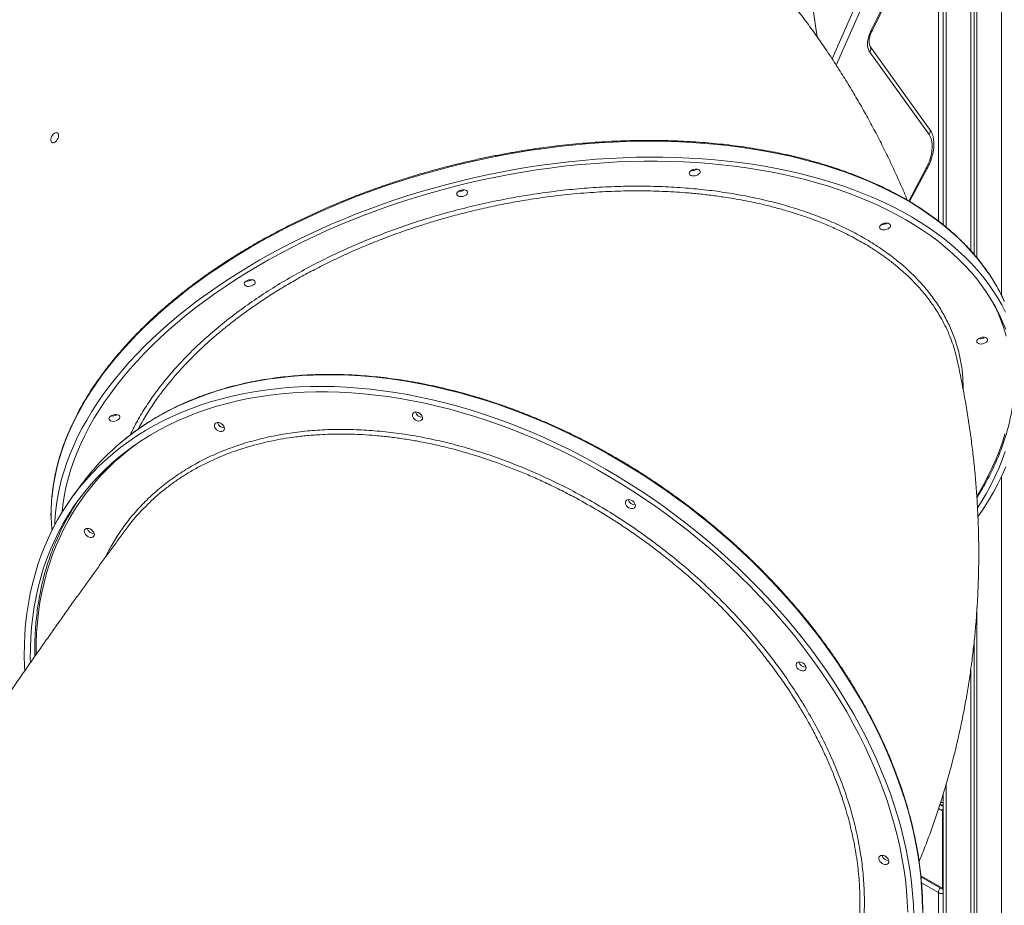
# Model space of a CAD drawing. Units: millimetres. Extents: x -31384 to 18021, y -9631 to 10346.
# Drawn here: x -1497 to -613, y -6197 to -5402 of the extents above; entities that cross this region are included whole.
import ezdxf

# ---------------------------------------------------------------- set-up
doc = ezdxf.new("R2010")
doc.units = ezdxf.units.MM

msp = doc.modelspace()

# ---------------------------------------------------------------- linework, layer by layer
at = {"color": 7, "linetype": 'Continuous', "lineweight": 15}
for p, q in [((-667.8, -3516.74), (-667.8, -5585.62)), ((-642.95, -3521.97), (-642.95, -5608.95)), ((-639.68, -3522.55), (-639.68, -5612.61)), ((-637.29, -3522.97), (-637.29, -5615.48)), ((-767.46, -5436.77), (-705.52, -5296.67)), ((-763.55, -5441.99), (-700.57, -5299.53)), ((-732.54, -5411.55), (-679.84, -5305.13)), ((-731.59, -5411.73), (-678.9, -5305.31)), ((-794.93, -5323.98), (-780.74, -5417.29)), ((-680.38, -5504.79), (-733.69, -5430.69)), ((-679.86, -5499.82), (-733.17, -5425.73)), ((-763.75, -5442.42), (-763.55, -5441.99)), ((-697.81, -5564.96), (-681.95, -5535.18)), ((-1441.35, -5818.49), (-1449.04, -5828.89)), ((-637.29, -5929.94), (-637.29, -6377.04)), ((-639.68, -5958.54), (-639.68, -6375.66)), ((-642.95, -5985.63), (-642.95, -6373.77)), ((-667.8, -6097.53), (-667.8, -6359.43)), ((-668.41, -6112.07), (-668.41, -6181.48)), ((-687.6, -6171.24), (-667.89, -6182.62)), ((-671.94, -6348.87), (-671.94, -6185.56))]:
    msp.add_line(p, q, dxfattribs=at)
at = {"color": 8, "linetype": 'Continuous', "lineweight": 15}
for p, q in [((-664.87, -3517.41), (-664.87, -5588.05)), ((-615.37, -3525.97), (-615.37, -5649.03)), ((-671.94, -5582.41), (-671.94, -5111.5)), ((-764.32, -5441.54), (-763.55, -5441.99)), ((-698.61, -5564.49), (-682.82, -5534.87)), ((-615.37, -5812.04), (-615.37, -6389.69)), ((-1459.01, -5842.1), (-1459.11, -5843.79)), ((-664.87, -6087.84), (-664.87, -6361.12)), ((-668.41, -6112.07), (-671.8, -6110.11)), ((-667.8, -6108.34), (-670.68, -6106.68)), ((-667.8, -6111.72), (-668.41, -6112.07)), ((-668.41, -6181.48), (-687.7, -6170.34)), ((-671.94, -6185.56), (-687.09, -6176.81)), ((-668.41, -6181.48), (-667.8, -6181.13))]:
    msp.add_line(p, q, dxfattribs=at)
at = {"color": 7, "linetype": 'Continuous', "lineweight": 15, "flags": 128}
for points in [[(-733.69, -5430.69), (-734.54, -5429.23), (-735.15, -5427.51), (-735.52, -5425.58), (-735.64, -5423.46), (-735.5, -5421.2), (-735.11, -5418.84), (-734.48, -5416.41), (-733.62, -5413.97), (-732.54, -5411.55)], [(-1462.35, -5505.58), (-1462.48, -5504.56), (-1462.86, -5503.76), (-1463.47, -5503.25), (-1464.26, -5503.06), (-1465.16, -5503.21), (-1466.12, -5503.69), (-1467.07, -5504.46), (-1467.92, -5505.46), (-1468.62, -5506.63), (-1469.13, -5507.87), (-1469.38, -5509.09), (-1469.38, -5510.2), (-1469.13, -5511.12), (-1468.62, -5511.78), (-1467.92, -5512.13), (-1467.07, -5512.15), (-1466.12, -5511.83), (-1465.16, -5511.2), (-1464.26, -5510.31), (-1463.47, -5509.21), (-1462.86, -5508), (-1462.48, -5506.76), (-1462.35, -5505.58)], [(-682.82, -5534.87), (-681.32, -5531.8), (-680.04, -5528.69), (-679.01, -5525.56), (-678.23, -5522.46), (-677.72, -5519.43), (-677.48, -5516.51), (-677.52, -5513.73), (-677.84, -5511.14), (-678.43, -5508.77), (-679.28, -5506.64), (-680.38, -5504.79)], [(-1465.69, -5855.25), (-1465.58, -5852.08), (-1465.08, -5844.61), (-1464.24, -5837.1), (-1463.05, -5829.55), (-1461.51, -5821.98), (-1459.64, -5814.39), (-1457.42, -5806.78), (-1454.87, -5799.17), (-1451.98, -5791.55), (-1448.75, -5783.93), (-1445.2, -5776.33), (-1441.31, -5768.74), (-1437.1, -5761.17), (-1432.56, -5753.62), (-1427.71, -5746.12), (-1422.54, -5738.64), (-1417.07, -5731.22), (-1411.28, -5723.85), (-1405.19, -5716.53), (-1398.81, -5709.27), (-1392.13, -5702.09), (-1385.17, -5694.97), (-1377.93, -5687.94), (-1370.41, -5681), (-1362.62, -5674.14), (-1354.57, -5667.38), (-1346.26, -5660.72), (-1337.7, -5654.17), (-1328.89, -5647.73), (-1319.85, -5641.41), (-1310.59, -5635.21), (-1301.09, -5629.14), (-1291.39, -5623.2), (-1281.48, -5617.39), (-1271.36, -5611.73), (-1261.06, -5606.21), (-1250.58, -5600.85), (-1239.92, -5595.64), (-1229.09, -5590.58), (-1218.11, -5585.69), (-1206.98, -5580.97), (-1195.71, -5576.42), (-1184.31, -5572.04), (-1172.78, -5567.83), (-1161.15, -5563.81), (-1149.41, -5559.97), (-1137.57, -5556.32), (-1125.65, -5552.86), (-1113.66, -5549.59), (-1101.6, -5546.52), (-1089.49, -5543.65), (-1077.32, -5540.97), (-1065.13, -5538.5), (-1052.9, -5536.23), (-1040.66, -5534.16), (-1028.41, -5532.31), (-1016.16, -5530.66), (-1003.92, -5529.22), (-991.7, -5527.99), (-979.52, -5526.98), (-967.37, -5526.18), (-955.28, -5525.59), (-943.25, -5525.22), (-931.28, -5525.06), (-919.4, -5525.12), (-907.6, -5525.39), (-895.9, -5525.88), (-884.31, -5526.58), (-872.84, -5527.49), (-861.49, -5528.61), (-850.27, -5529.95), (-839.2, -5531.5), (-828.28, -5533.26), (-817.52, -5535.22), (-806.93, -5537.4), (-796.52, -5539.77), (-786.29, -5542.35), (-776.26, -5545.13), (-766.43, -5548.11), (-756.81, -5551.29), (-747.41, -5554.66), (-738.24, -5558.22), (-729.29, -5561.97), (-720.59, -5565.91), (-712.13, -5570.02), (-703.92, -5574.32), (-695.98, -5578.79), (-688.3, -5583.44), (-680.89, -5588.25), (-673.76, -5593.22), (-666.91, -5598.36), (-660.35, -5603.65), (-654.09, -5609.1), (-648.12, -5614.69), (-642.46, -5620.43), (-637.11, -5626.31), (-632.07, -5632.32), (-627.35, -5638.46), (-622.94, -5644.72), (-618.87, -5651.11), (-615.11, -5657.6), (-611.69, -5664.21)], [(-1459.19, -5843.92), (-1459.09, -5842.94), (-1458.2, -5835.46), (-1456.97, -5827.94), (-1455.39, -5820.4), (-1453.46, -5812.84), (-1451.2, -5805.27), (-1448.6, -5797.69), (-1445.65, -5790.11), (-1442.38, -5782.53), (-1438.77, -5774.96), (-1434.83, -5767.41), (-1430.56, -5759.88), (-1425.97, -5752.38), (-1421.06, -5744.91), (-1415.84, -5737.49), (-1410.3, -5730.11), (-1404.46, -5722.79), (-1398.32, -5715.52), (-1391.88, -5708.32), (-1385.15, -5701.19), (-1378.13, -5694.13), (-1370.83, -5687.16), (-1363.26, -5680.27), (-1355.41, -5673.48), (-1347.31, -5666.79), (-1338.95, -5660.2), (-1330.34, -5653.72), (-1321.49, -5647.35), (-1312.4, -5641.11), (-1303.09, -5634.98), (-1293.55, -5628.99), (-1283.81, -5623.14), (-1273.86, -5617.42), (-1263.71, -5611.84), (-1253.37, -5606.42), (-1242.86, -5601.15), (-1232.17, -5596.03), (-1221.32, -5591.07), (-1210.32, -5586.29), (-1199.17, -5581.67), (-1187.89, -5577.22), (-1176.48, -5572.95), (-1164.95, -5568.86), (-1153.31, -5564.95), (-1141.58, -5561.23), (-1129.75, -5557.69), (-1117.85, -5554.35), (-1105.87, -5551.21), (-1093.83, -5548.26), (-1081.75, -5545.51), (-1069.62, -5542.96), (-1057.46, -5540.62), (-1045.28, -5538.49), (-1033.09, -5536.56), (-1020.89, -5534.84), (-1008.71, -5533.33), (-996.54, -5532.03), (-984.4, -5530.95), (-972.3, -5530.08), (-960.24, -5529.42), (-948.24, -5528.98), (-936.31, -5528.76), (-924.46, -5528.75), (-912.69, -5528.96), (-901.01, -5529.38), (-889.45, -5530.01), (-877.99, -5530.86), (-866.66, -5531.93), (-855.46, -5533.21), (-844.41, -5534.7), (-833.5, -5536.4), (-822.76, -5538.31), (-812.18, -5540.43), (-801.78, -5542.75), (-791.56, -5545.28), (-781.54, -5548.01), (-771.72, -5550.94), (-762.11, -5554.07), (-752.71, -5557.39), (-743.55, -5560.91), (-734.61, -5564.61), (-725.91, -5568.5), (-717.46, -5572.58), (-709.26, -5576.83), (-701.33, -5581.27), (-693.65, -5585.87), (-686.26, -5590.65), (-679.14, -5595.59), (-672.3, -5600.69), (-665.75, -5605.95), (-659.5, -5611.36), (-653.55, -5616.92), (-647.91, -5622.63), (-642.57, -5628.47), (-637.55, -5634.45), (-632.85, -5640.56), (-628.46, -5646.8), (-624.41, -5653.15), (-620.68, -5659.62), (-617.28, -5666.2), (-614.22, -5672.89), (-611.49, -5679.67)], [(-889.16, -5535.82), (-887.98, -5536.03), (-887.01, -5536.45), (-886.33, -5537.05), (-885.99, -5537.78), (-886.01, -5538.59), (-886.39, -5539.42), (-887.11, -5540.21), (-888.1, -5540.9), (-889.3, -5541.44), (-890.61, -5541.78), (-891.95, -5541.91), (-893.2, -5541.81), (-894.29, -5541.5), (-895.12, -5540.98), (-895.63, -5540.31), (-895.79, -5539.53), (-895.59, -5538.7), (-895.04, -5537.88), (-894.18, -5537.14), (-893.07, -5536.52), (-891.8, -5536.07), (-890.47, -5535.83), (-889.16, -5535.82)], [(-1098.03, -5554.43), (-1096.85, -5554.64), (-1095.89, -5555.06), (-1095.21, -5555.65), (-1094.87, -5556.39), (-1094.89, -5557.2), (-1095.27, -5558.03), (-1095.98, -5558.82), (-1096.97, -5559.51), (-1098.17, -5560.05), (-1099.49, -5560.39), (-1100.82, -5560.52), (-1102.08, -5560.42), (-1103.16, -5560.1), (-1103.99, -5559.59), (-1104.5, -5558.92), (-1104.67, -5558.14), (-1104.46, -5557.31), (-1103.91, -5556.49), (-1103.05, -5555.74), (-1101.95, -5555.12), (-1100.68, -5554.68), (-1099.34, -5554.44), (-1098.03, -5554.43)], [(-718.19, -5584.27), (-717.01, -5584.48), (-716.04, -5584.9), (-715.36, -5585.5), (-715.02, -5586.23), (-715.04, -5587.04), (-715.42, -5587.88), (-716.14, -5588.67), (-717.13, -5589.36), (-718.33, -5589.89), (-719.64, -5590.24), (-720.98, -5590.37), (-722.23, -5590.27), (-723.32, -5589.95), (-724.15, -5589.44), (-724.66, -5588.76), (-724.82, -5587.98), (-724.62, -5587.15), (-724.07, -5586.34), (-723.21, -5585.59), (-722.1, -5584.97), (-720.83, -5584.52), (-719.5, -5584.29), (-718.19, -5584.27)], [(-1288.84, -5635.11), (-1287.66, -5635.32), (-1286.69, -5635.74), (-1286.02, -5636.34), (-1285.67, -5637.07), (-1285.69, -5637.88), (-1286.08, -5638.72), (-1286.79, -5639.5), (-1287.78, -5640.19), (-1288.98, -5640.73), (-1290.29, -5641.08), (-1291.63, -5641.2), (-1292.89, -5641.11), (-1293.97, -5640.79), (-1294.8, -5640.27), (-1295.31, -5639.6), (-1295.48, -5638.82), (-1295.27, -5637.99), (-1294.72, -5637.17), (-1293.86, -5636.43), (-1292.75, -5635.81), (-1291.49, -5635.36), (-1290.15, -5635.12), (-1288.84, -5635.11)], [(-630.93, -5686.8), (-629.75, -5687.01), (-628.79, -5687.43), (-628.11, -5688.03), (-627.77, -5688.76), (-627.79, -5689.58), (-628.17, -5690.41), (-628.88, -5691.2), (-629.87, -5691.89), (-631.07, -5692.42), (-632.39, -5692.77), (-633.72, -5692.9), (-634.98, -5692.8), (-636.06, -5692.48), (-636.89, -5691.97), (-637.41, -5691.3), (-637.57, -5690.52), (-637.37, -5689.69), (-636.81, -5688.87), (-635.95, -5688.12), (-634.85, -5687.5), (-633.58, -5687.06), (-632.24, -5686.82), (-630.93, -5686.8)], [(-1463.25, -5850.81), (-1458.83, -5843.35), (-1454.12, -5836.07), (-1449.12, -5829.01), (-1443.84, -5822.15), (-1438.28, -5815.5), (-1432.45, -5809.07), (-1426.35, -5802.87), (-1419.98, -5796.89), (-1413.36, -5791.15), (-1406.48, -5785.65), (-1399.36, -5780.39), (-1391.99, -5775.38), (-1384.38, -5770.62), (-1376.54, -5766.12), (-1368.48, -5761.87), (-1360.2, -5757.88), (-1351.71, -5754.16), (-1343.01, -5750.71), (-1334.12, -5747.53), (-1325.03, -5744.62), (-1315.76, -5741.98), (-1306.32, -5739.63), (-1296.7, -5737.55), (-1286.93, -5735.75), (-1277, -5734.24), (-1266.92, -5733.01), (-1256.71, -5732.06), (-1246.37, -5731.4), (-1235.9, -5731.03), (-1225.33, -5730.94), (-1214.64, -5731.14), (-1203.87, -5731.63), (-1193, -5732.4), (-1182.06, -5733.45), (-1171.05, -5734.79), (-1159.97, -5736.41), (-1148.84, -5738.32), (-1137.67, -5740.5), (-1126.46, -5742.97), (-1115.23, -5745.71), (-1103.98, -5748.72), (-1092.72, -5752.01), (-1081.46, -5755.57), (-1070.21, -5759.39), (-1058.98, -5763.48), (-1047.78, -5767.83), (-1036.62, -5772.43), (-1025.49, -5777.29), (-1014.43, -5782.4), (-1003.42, -5787.75), (-992.49, -5793.34), (-981.64, -5799.17), (-970.88, -5805.24), (-960.21, -5811.53), (-949.65, -5818.04), (-939.2, -5824.77), (-928.88, -5831.71), (-918.69, -5838.86), (-908.63, -5846.21), (-898.73, -5853.75), (-888.97, -5861.48), (-879.38, -5869.4), (-869.96, -5877.49), (-860.72, -5885.75), (-851.66, -5894.17), (-842.8, -5902.76), (-834.13, -5911.49), (-825.67, -5920.36), (-817.42, -5929.37), (-809.39, -5938.51), (-801.59, -5947.77), (-794.02, -5957.14), (-786.69, -5966.62), (-779.6, -5976.2), (-772.76, -5985.88), (-766.17, -5995.63), (-759.84, -6005.46), (-753.78, -6015.36), (-747.99, -6025.32), (-742.47, -6035.34), (-737.23, -6045.39), (-732.28, -6055.49), (-727.61, -6065.61), (-723.23, -6075.76), (-719.15, -6085.91), (-715.36, -6096.07), (-711.87, -6106.23), (-708.69, -6116.38), (-705.81, -6126.5), (-703.24, -6136.6), (-700.98, -6146.66), (-699.03, -6156.68), (-697.39, -6166.65), (-696.07, -6176.55), (-695.07, -6186.39), (-694.38, -6196.16), (-694, -6205.84)], [(-1458.24, -5854.08), (-1453.83, -5846.65), (-1449.14, -5839.41), (-1444.16, -5832.38), (-1438.89, -5825.56), (-1433.35, -5818.95), (-1427.53, -5812.57), (-1421.44, -5806.41), (-1415.09, -5800.48), (-1408.48, -5794.78), (-1401.61, -5789.33), (-1394.49, -5784.12), (-1387.13, -5779.15), (-1379.53, -5774.44), (-1371.71, -5769.99), (-1363.65, -5765.8), (-1355.38, -5761.86), (-1346.9, -5758.2), (-1338.21, -5754.81), (-1329.32, -5751.68), (-1320.25, -5748.84), (-1310.99, -5746.27), (-1301.55, -5743.97), (-1291.95, -5741.96), (-1282.19, -5740.24), (-1272.27, -5738.79), (-1262.21, -5737.63), (-1252.01, -5736.76), (-1241.69, -5736.17), (-1231.24, -5735.87), (-1220.69, -5735.86), (-1210.03, -5736.14), (-1199.27, -5736.7), (-1188.44, -5737.55), (-1177.52, -5738.69), (-1166.54, -5740.11), (-1155.5, -5741.82), (-1144.41, -5743.8), (-1133.27, -5746.07), (-1122.11, -5748.62), (-1110.92, -5751.45), (-1099.72, -5754.55), (-1088.51, -5757.92), (-1077.31, -5761.57), (-1066.12, -5765.47), (-1054.95, -5769.65), (-1043.81, -5774.08), (-1032.72, -5778.77), (-1021.67, -5783.71), (-1010.68, -5788.91), (-999.76, -5794.34), (-988.91, -5800.02), (-978.15, -5805.93), (-967.48, -5812.07), (-956.92, -5818.44), (-946.46, -5825.03), (-936.12, -5831.84), (-925.91, -5838.85), (-915.84, -5846.07), (-905.91, -5853.49), (-896.13, -5861.1), (-886.51, -5868.89), (-877.06, -5876.87), (-867.78, -5885.02), (-858.68, -5893.34), (-849.78, -5901.81), (-841.07, -5910.45), (-832.57, -5919.22), (-824.28, -5928.14), (-816.2, -5937.19), (-808.35, -5946.36), (-800.73, -5955.65), (-793.35, -5965.05), (-786.2, -5974.55), (-779.31, -5984.15), (-772.67, -5993.83), (-766.29, -6003.6), (-760.18, -6013.43), (-754.33, -6023.33), (-748.76, -6033.28), (-743.47, -6043.28), (-738.46, -6053.32), (-733.74, -6063.39), (-729.31, -6073.48), (-725.17, -6083.59), (-721.33, -6093.7), (-717.79, -6103.81), (-714.56, -6113.91), (-711.63, -6123.99), (-709.01, -6134.05), (-706.7, -6144.08), (-704.7, -6154.06), (-703.02, -6163.99), (-701.65, -6173.86), (-700.6, -6183.66), (-699.87, -6193.39), (-699.46, -6203.04)], [(-1410.46, -5756.25), (-1409.28, -5756.46), (-1408.31, -5756.88), (-1407.63, -5757.48), (-1407.29, -5758.21), (-1407.31, -5759.02), (-1407.69, -5759.86), (-1408.41, -5760.64), (-1409.4, -5761.33), (-1410.6, -5761.87), (-1411.91, -5762.22), (-1413.25, -5762.34), (-1414.5, -5762.25), (-1415.59, -5761.93), (-1416.42, -5761.41), (-1416.93, -5760.74), (-1417.09, -5759.96), (-1416.89, -5759.13), (-1416.34, -5758.31), (-1415.48, -5757.57), (-1414.37, -5756.95), (-1413.1, -5756.5), (-1411.77, -5756.26), (-1410.46, -5756.25)], [(-1144.12, -5755.27), (-1143.5, -5754.55), (-1142.62, -5754.09), (-1141.54, -5753.91), (-1140.34, -5754.04), (-1139.11, -5754.46), (-1137.94, -5755.15), (-1136.92, -5756.04), (-1136.12, -5757.08), (-1135.61, -5758.19), (-1135.42, -5759.28), (-1135.56, -5760.28), (-1136.03, -5761.1), (-1136.79, -5761.7), (-1137.78, -5762.02), (-1138.93, -5762.04), (-1140.16, -5761.76), (-1141.37, -5761.21), (-1142.47, -5760.41), (-1143.39, -5759.43), (-1144.05, -5758.35), (-1144.4, -5757.24), (-1144.43, -5756.19), (-1144.12, -5755.27)], [(-1322.03, -5764.73), (-1321.41, -5764.02), (-1320.53, -5763.55), (-1319.45, -5763.38), (-1318.25, -5763.51), (-1317.02, -5763.93), (-1315.85, -5764.61), (-1314.83, -5765.51), (-1314.03, -5766.55), (-1313.52, -5767.65), (-1313.33, -5768.75), (-1313.47, -5769.74), (-1313.94, -5770.57), (-1314.7, -5771.17), (-1315.69, -5771.49), (-1316.84, -5771.51), (-1318.07, -5771.23), (-1319.28, -5770.67), (-1320.38, -5769.88), (-1321.3, -5768.9), (-1321.96, -5767.82), (-1322.31, -5766.71), (-1322.34, -5765.65), (-1322.03, -5764.73)], [(-611.86, -5789.44), (-614.63, -5797.02), (-617.74, -5804.6), (-621.18, -5812.18), (-624.96, -5819.74), (-629.06, -5827.28), (-633.49, -5834.79), (-636.79, -5840.05)], [(-611.39, -5803.18), (-614.78, -5810.79), (-618.5, -5818.39), (-622.55, -5825.97), (-626.92, -5833.53), (-631.62, -5841.05), (-636.39, -5848.2)], [(-952.87, -5833.94), (-952.25, -5833.22), (-951.37, -5832.76), (-950.29, -5832.59), (-949.09, -5832.72), (-947.86, -5833.14), (-946.69, -5833.82), (-945.67, -5834.72), (-944.87, -5835.76), (-944.36, -5836.86), (-944.17, -5837.95), (-944.31, -5838.95), (-944.78, -5839.78), (-945.53, -5840.37), (-946.53, -5840.7), (-947.68, -5840.72), (-948.9, -5840.44), (-950.11, -5839.88), (-951.22, -5839.09), (-952.13, -5838.11), (-952.79, -5837.03), (-953.15, -5835.92), (-953.18, -5834.86), (-952.87, -5833.94)], [(-1492.78, -5986.31), (-1492.97, -5982.13), (-1493.19, -5972.49), (-1493.08, -5962.95), (-1492.66, -5953.51), (-1491.93, -5944.18), (-1490.87, -5934.96), (-1489.5, -5925.87), (-1487.82, -5916.92), (-1485.83, -5908.1), (-1483.52, -5899.42), (-1480.9, -5890.9), (-1477.98, -5882.54), (-1474.75, -5874.34), (-1471.22, -5866.32), (-1467.38, -5858.47), (-1463.25, -5850.81)], [(-1487.69, -5978.87), (-1487.75, -5975.31), (-1487.69, -5965.8), (-1487.31, -5956.39), (-1486.6, -5947.09), (-1485.59, -5937.91), (-1484.25, -5928.85), (-1482.6, -5919.92), (-1480.63, -5911.13), (-1478.36, -5902.49), (-1475.77, -5894), (-1472.87, -5885.67), (-1469.66, -5877.51), (-1466.15, -5869.52), (-1462.34, -5861.71), (-1458.24, -5854.08)], [(-1438.93, -5859.81), (-1438.31, -5859.09), (-1437.43, -5858.62), (-1436.34, -5858.45), (-1435.14, -5858.58), (-1433.91, -5859), (-1432.75, -5859.69), (-1431.73, -5860.58), (-1430.93, -5861.62), (-1430.42, -5862.73), (-1430.22, -5863.82), (-1430.37, -5864.81), (-1430.84, -5865.64), (-1431.59, -5866.24), (-1432.58, -5866.56), (-1433.74, -5866.58), (-1434.96, -5866.3), (-1436.17, -5865.75), (-1437.28, -5864.95), (-1438.19, -5863.97), (-1438.85, -5862.89), (-1439.21, -5861.78), (-1439.23, -5860.73), (-1438.93, -5859.81)], [(-799.52, -5979.68), (-798.9, -5978.96), (-798.02, -5978.5), (-796.94, -5978.33), (-795.74, -5978.45), (-794.51, -5978.88), (-793.34, -5979.56), (-792.32, -5980.45), (-791.52, -5981.49), (-791.01, -5982.6), (-790.82, -5983.69), (-790.96, -5984.69), (-791.43, -5985.52), (-792.18, -5986.11), (-793.18, -5986.43), (-794.33, -5986.46), (-795.55, -5986.18), (-796.76, -5985.62), (-797.87, -5984.82), (-798.78, -5983.85), (-799.45, -5982.77), (-799.8, -5981.66), (-799.83, -5980.6), (-799.52, -5979.68)], [(-725.16, -6153.43), (-724.54, -6152.71), (-723.66, -6152.25), (-722.58, -6152.07), (-721.38, -6152.2), (-720.15, -6152.63), (-718.98, -6153.31), (-717.96, -6154.2), (-717.17, -6155.24), (-716.65, -6156.35), (-716.46, -6157.44), (-716.6, -6158.44), (-717.07, -6159.27), (-717.83, -6159.86), (-718.82, -6160.18), (-719.97, -6160.21), (-721.2, -6159.93), (-722.41, -6159.37), (-723.51, -6158.57), (-724.43, -6157.6), (-725.09, -6156.51), (-725.45, -6155.4), (-725.47, -6154.35), (-725.16, -6153.43)]]:
    msp.add_lwpolyline(points, dxfattribs=at)
at = {"color": 8, "linetype": 'Continuous', "lineweight": 15, "flags": 128}
for points in [[(-731.59, -5411.73), (-731.6, -5411.74), (-731.75, -5411.76), (-732.07, -5411.7), (-732.54, -5411.55)], [(-628.33, -5627.34), (-632.9, -5621.13), (-637.78, -5615.06), (-642.97, -5609.11), (-648.48, -5603.31), (-654.29, -5597.64), (-660.41, -5592.12), (-666.82, -5586.75), (-673.52, -5581.53), (-680.51, -5576.48), (-687.78, -5571.58), (-695.33, -5566.85), (-703.14, -5562.3), (-711.22, -5557.91), (-719.55, -5553.7), (-728.13, -5549.68), (-736.96, -5545.84), (-746.02, -5542.18), (-755.31, -5538.71), (-764.82, -5535.44), (-774.55, -5532.36), (-784.48, -5529.48), (-794.61, -5526.8), (-804.93, -5524.32), (-815.43, -5522.05), (-826.11, -5519.98), (-836.95, -5518.11), (-847.94, -5516.46), (-859.09, -5515.02), (-870.37, -5513.79), (-881.78, -5512.77), (-893.32, -5511.96), (-904.96, -5511.37), (-916.71, -5510.99), (-928.56, -5510.83), (-940.48, -5510.88), (-952.48, -5511.14), (-964.55, -5511.62), (-976.67, -5512.32), (-988.83, -5513.22), (-1001.03, -5514.34), (-1013.26, -5515.67), (-1025.51, -5517.22), (-1037.76, -5518.97), (-1050.01, -5520.93), (-1062.24, -5523.1), (-1074.46, -5525.47), (-1086.64, -5528.04), (-1098.78, -5530.82), (-1110.87, -5533.79), (-1122.89, -5536.97), (-1134.85, -5540.33), (-1146.73, -5543.89), (-1158.52, -5547.63), (-1170.2, -5551.56), (-1181.79, -5555.67), (-1193.25, -5559.97), (-1204.59, -5564.43), (-1215.79, -5569.07), (-1226.85, -5573.88), (-1237.75, -5578.85), (-1248.5, -5583.98), (-1259.07, -5589.27), (-1269.46, -5594.72), (-1279.67, -5600.31), (-1289.68, -5606.04), (-1299.49, -5611.91), (-1309.09, -5617.92), (-1318.47, -5624.06), (-1327.63, -5630.32), (-1336.55, -5636.7), (-1345.23, -5643.19), (-1353.67, -5649.8), (-1361.85, -5656.51), (-1369.77, -5663.32), (-1377.43, -5670.22), (-1384.81, -5677.21), (-1391.91, -5684.28), (-1398.73, -5691.43), (-1405.27, -5698.65), (-1411.5, -5705.94), (-1417.44, -5713.29), (-1423.07, -5720.69), (-1428.39, -5728.14), (-1433.4, -5735.63), (-1438.1, -5743.15), (-1442.47, -5750.71), (-1446.52, -5758.29), (-1450.24, -5765.89), (-1453.63, -5773.5), (-1456.69, -5781.12), (-1459.41, -5788.74), (-1461.8, -5796.35), (-1463.84, -5803.95), (-1465.55, -5811.53), (-1466.91, -5819.09), (-1467.93, -5826.62), (-1468.6, -5834.11), (-1468.93, -5841.56), (-1468.95, -5847.4)], [(-610.98, -5685.7), (-613.11, -5678.79), (-615.58, -5671.97), (-618.39, -5665.24), (-621.53, -5658.61), (-624.49, -5653.01)], [(-686.25, -6200.24), (-686.46, -6190.6), (-686.99, -6180.88), (-687.84, -6171.08), (-689, -6161.2), (-690.48, -6151.26), (-692.27, -6141.27), (-694.38, -6131.23), (-696.8, -6121.15), (-699.52, -6111.03), (-702.55, -6100.9), (-705.89, -6090.74), (-709.53, -6080.58), (-713.46, -6070.43), (-717.69, -6060.27), (-722.22, -6050.14), (-727.03, -6040.03), (-732.13, -6029.95), (-737.51, -6019.92), (-743.16, -6009.93), (-749.09, -6000), (-755.28, -5990.13), (-761.74, -5980.34), (-768.45, -5970.62), (-775.42, -5960.99), (-782.63, -5951.46), (-790.09, -5942.03), (-797.77, -5932.72), (-805.69, -5923.52), (-813.83, -5914.44), (-822.18, -5905.5), (-830.75, -5896.7), (-839.52, -5888.04), (-848.48, -5879.54), (-857.63, -5871.19), (-866.96, -5863.01), (-876.47, -5855.01), (-886.14, -5847.19), (-895.97, -5839.55), (-905.95, -5832.1), (-916.08, -5824.85), (-926.34, -5817.81), (-936.72, -5810.97), (-947.23, -5804.35), (-957.84, -5797.95), (-968.55, -5791.77), (-979.36, -5785.82), (-990.26, -5780.11), (-1001.23, -5774.64), (-1012.26, -5769.4), (-1023.36, -5764.42), (-1034.5, -5759.69), (-1045.69, -5755.21), (-1056.91, -5751), (-1068.15, -5747.04), (-1079.4, -5743.35), (-1090.66, -5739.93), (-1101.92, -5736.77), (-1113.16, -5733.9), (-1124.38, -5731.29), (-1135.57, -5728.97), (-1146.72, -5726.92), (-1157.82, -5725.16), (-1168.87, -5723.68), (-1179.85, -5722.48), (-1190.76, -5721.57), (-1201.58, -5720.94), (-1212.31, -5720.6), (-1222.94, -5720.54), (-1233.46, -5720.77), (-1243.86, -5721.29), (-1254.14, -5722.09), (-1264.29, -5723.18), (-1274.29, -5724.55), (-1284.14, -5726.21), (-1293.84, -5728.15), (-1303.37, -5730.36), (-1312.73, -5732.86), (-1321.91, -5735.63), (-1330.9, -5738.68), (-1339.69, -5741.99), (-1348.29, -5745.58), (-1356.68, -5749.44), (-1364.85, -5753.55), (-1372.8, -5757.93), (-1380.52, -5762.56), (-1388.01, -5767.45), (-1395.26, -5772.59), (-1402.26, -5777.97), (-1406.13, -5781.13)], [(-637.32, -5829.21), (-635.47, -5826.18), (-631.16, -5818.7), (-627.16, -5811.18), (-623.5, -5803.65), (-620.16, -5796.11), (-617.16, -5788.56), (-614.5, -5781.02), (-612.17, -5773.47)], [(-1453.15, -5850.55), (-1457.24, -5858.14), (-1461.03, -5865.91), (-1464.52, -5873.87), (-1467.71, -5881.99), (-1470.6, -5890.28), (-1473.17, -5898.73), (-1475.44, -5907.34), (-1477.4, -5916.08), (-1479.04, -5924.97), (-1480.37, -5933.99), (-1481.38, -5943.13), (-1482.08, -5952.38), (-1482.46, -5961.75), (-1482.53, -5971.22), (-1482.52, -5971.68)]]:
    msp.add_lwpolyline(points, dxfattribs=at)
at = {"color": 8, "linetype": 'Continuous', "lineweight": 15}
for centre, radius, start, end in [((-736.74, -5427.86), 4.16, 317.15274, 30.77151), ((-683.43, -5501.96), 4.16, 317.15051, 30.81029), ((-681.82, -5533.42), 1.76, 235.19685, 265.821), ((-763.03, -5722.41), 164.87, 24.27994, 35.21604), ((-1267.53, -5955.91), 213.43, 124.32255, 150.4203), ((-668.41, -6096.27), 8.49, 259.10859, 274.09777), ((-664.29, -6185.92), 7.65, 142.08325, 177.35454), ((-668.48, -6178.97), 7.44, 242.26399, 275.23135)]:
    msp.add_arc(centre, radius, start, end, dxfattribs=at)
at = {"color": 7, "linetype": 'Continuous', "lineweight": 15}
for centre, radius, start, end in [((-893.05, -5529.25), 7.92, 262.58954, 303.28406), ((-1101.92, -5547.86), 7.91, 262.23955, 303.2944), ((-722.08, -5577.71), 7.91, 262.23955, 303.2944), ((-1292.73, -5628.55), 7.91, 262.23955, 303.2944), ((-634.82, -5680.24), 7.91, 262.23955, 303.2944), ((-1414.35, -5749.69), 7.91, 262.23955, 303.2944), ((-1135.7, -5752.26), 6.33, 195.26122, 271.81485), ((-1135.69, -5752.24), 6.34, 195.36999, 271.70607), ((-1313.61, -5761.73), 6.33, 195.26122, 271.81485), ((-1313.6, -5761.71), 6.34, 195.37, 271.70607), ((-1267.54, -5947.08), 216.21, 129.86621, 143.5043), ((-1269.84, -5952.34), 211.48, 144.51947, 150.53225), ((-944.44, -5830.92), 6.34, 195.36998, 271.70608), ((-944.45, -5830.93), 6.33, 195.52733, 271.80147), ((-1465.09, -5845.84), 4.35, 155.58756, 207.60749), ((-1313.37, -5844.99), 155.59, 180.88669, 185.58619), ((-1265.82, -5954.57), 216.08, 150.54142, 156.93707), ((-1430.51, -5856.8), 6.33, 195.26122, 271.81485), ((-1430.5, -5856.78), 6.34, 195.36996, 271.70611), ((-791.1, -5976.67), 6.33, 195.26122, 271.81485), ((-791.09, -5976.66), 6.34, 195.36998, 271.70608), ((-668.41, -6101.87), 5, 244.01865, 276.96831), ((-664.72, -6112.21), 3.69, 146.60734, 177.79365), ((-716.75, -6150.42), 6.33, 195.26122, 271.81485), ((-716.73, -6150.41), 6.34, 195.36998, 271.70608), ((-667.25, -6181.64), 1.17, 172.17957, 241.87855)]:
    msp.add_arc(centre, radius, start, end, dxfattribs=at)
for points, knots in [([(-699.72, -5563.84), (-701.75, -5559.06), (-705.83, -5549.47), (-712.32, -5535.23), (-719.09, -5521.1), (-726.14, -5507.12), (-733.46, -5493.3), (-741.05, -5479.65), (-748.92, -5466.16), (-757.05, -5452.84), (-765.44, -5439.69), (-774.1, -5426.72), (-783.02, -5413.93), (-792.19, -5401.33), (-801.61, -5388.91), (-811.29, -5376.69), (-821.21, -5364.67), (-831.38, -5352.84), (-841.78, -5341.22), (-852.43, -5329.81), (-863.31, -5318.6), (-874.42, -5307.61), (-885.76, -5296.84), (-897.32, -5286.28), (-909.11, -5275.95), (-921.11, -5265.85), (-933.33, -5255.98), (-945.77, -5246.33), (-958.4, -5236.93), (-971.25, -5227.76), (-984.29, -5218.84), (-997.54, -5210.17), (-1009.09, -5202.88), (-1016.28, -5198.59), (-1018.94, -5197)], [0, 0, 0, 0, 0.0314946, 0.063216, 0.0949086, 0.126575, 0.1582178, 0.1898396, 0.2214431, 0.2530309, 0.2846059, 0.3161706, 0.3477279, 0.3792806, 0.4108307, 0.4423807, 0.4739335, 0.5054918, 0.5370584, 0.5686361, 0.6002275, 0.6318354, 0.6634623, 0.695111, 0.7267841, 0.758484, 0.7902132, 0.8219742, 0.8537693, 0.8856009, 0.917471, 0.9493819, 0.9813356, 1, 1, 1, 1]), ([(-733.17, -5425.73), (-733.23, -5425.64), (-733.4, -5425.39), (-733.69, -5424.77), (-733.99, -5423.76), (-734.17, -5422.47), (-734.19, -5420.97), (-734.04, -5419.3), (-733.71, -5417.49), (-733.18, -5415.57), (-732.49, -5413.63), (-731.89, -5412.36), (-731.59, -5411.73)], [0, 0, 0, 0, 0.053803, 0.155186, 0.262775, 0.367133, 0.471123, 0.575669, 0.681323, 0.788143, 0.895968, 1, 1, 1, 1]), ([(-681.95, -5535.18), (-681.67, -5534.65), (-680.89, -5533.15), (-679.73, -5530.61), (-678.55, -5527.56), (-677.58, -5524.49), (-676.83, -5521.42), (-676.3, -5518.37), (-676.01, -5515.38), (-675.97, -5512.45), (-676.19, -5509.63), (-676.67, -5506.94), (-677.41, -5504.41), (-678.39, -5502.16), (-679.26, -5500.67), (-679.77, -5499.95), (-679.86, -5499.82)], [0, 0, 0, 0, 0.041923, 0.120445, 0.1991, 0.277941, 0.357035, 0.436438, 0.516186, 0.596273, 0.676611, 0.756887, 0.836642, 0.915292, 0.98562, 1, 1, 1, 1]), ([(-628.53, -5626.88), (-629.28, -5625.83), (-631.44, -5622.8), (-635.24, -5617.87), (-640.02, -5612.13), (-645.08, -5606.51), (-650.42, -5601.02), (-656.03, -5595.66), (-661.92, -5590.43), (-668.07, -5585.34), (-674.49, -5580.38), (-681.16, -5575.58), (-688.09, -5570.92), (-695.26, -5566.41), (-702.67, -5562.05), (-710.33, -5557.85), (-718.21, -5553.82), (-726.32, -5549.94), (-734.65, -5546.23), (-743.2, -5542.69), (-751.95, -5539.33), (-760.91, -5536.13), (-770.06, -5533.11), (-779.39, -5530.27), (-788.91, -5527.61), (-798.61, -5525.13), (-808.47, -5522.83), (-818.49, -5520.72), (-828.67, -5518.8), (-838.99, -5517.06), (-849.46, -5515.51), (-860.05, -5514.15), (-870.77, -5512.99), (-881.6, -5512.01), (-892.55, -5511.23), (-903.59, -5510.64), (-914.73, -5510.24), (-925.95, -5510.04), (-937.25, -5510.03), (-948.62, -5510.21), (-960.05, -5510.59), (-971.53, -5511.16), (-983.06, -5511.93), (-994.62, -5512.88), (-1006.21, -5514.03), (-1017.82, -5515.37), (-1029.44, -5516.9), (-1041.07, -5518.61), (-1052.69, -5520.52), (-1064.3, -5522.61), (-1075.88, -5524.88), (-1087.44, -5527.34), (-1098.96, -5529.98), (-1110.43, -5532.8), (-1121.85, -5535.79), (-1133.2, -5538.96), (-1144.49, -5542.31), (-1155.69, -5545.82), (-1166.81, -5549.5), (-1177.83, -5553.35), (-1188.76, -5557.36), (-1199.57, -5561.53), (-1210.26, -5565.86), (-1220.83, -5570.34), (-1231.26, -5574.97), (-1241.56, -5579.75), (-1251.7, -5584.67), (-1261.69, -5589.73), (-1271.52, -5594.93), (-1281.18, -5600.26), (-1290.66, -5605.73), (-1299.96, -5611.31), (-1309.07, -5617.02), (-1317.98, -5622.85), (-1326.7, -5628.79), (-1335.2, -5634.84), (-1343.49, -5641), (-1351.55, -5647.25), (-1359.39, -5653.61), (-1367, -5660.05), (-1374.37, -5666.58), (-1381.5, -5673.2), (-1388.37, -5679.89), (-1395, -5686.65), (-1401.37, -5693.49), (-1407.47, -5700.38), (-1413.31, -5707.34), (-1418.88, -5714.35), (-1424.17, -5721.4), (-1429.18, -5728.51), (-1433.91, -5735.65), (-1438.35, -5742.82), (-1442.5, -5750.02), (-1446.36, -5757.25), (-1449.93, -5764.49), (-1453.19, -5771.74), (-1456.16, -5779), (-1458.82, -5786.27), (-1461.18, -5793.53), (-1463.23, -5800.78), (-1464.98, -5808.02), (-1466.41, -5815.23), (-1467.54, -5822.43), (-1468.35, -5829.59), (-1468.85, -5836.72), (-1469.05, -5842.56), (-1468.97, -5846.01), (-1468.94, -5847.12)], [0, 0, 0, 0, 0.005071, 0.014665, 0.02426, 0.033859, 0.04346, 0.053065, 0.062672, 0.072281, 0.081893, 0.091506, 0.101121, 0.110737, 0.120355, 0.129974, 0.139593, 0.149213, 0.158834, 0.168455, 0.178076, 0.187698, 0.197319, 0.20694, 0.216561, 0.226182, 0.235803, 0.245424, 0.255044, 0.264664, 0.274284, 0.283904, 0.293523, 0.303142, 0.312761, 0.322379, 0.331998, 0.341616, 0.351233, 0.360851, 0.370468, 0.380085, 0.389702, 0.399319, 0.408936, 0.418552, 0.428169, 0.437785, 0.447401, 0.457017, 0.466633, 0.476249, 0.485866, 0.495482, 0.505098, 0.514714, 0.52433, 0.533946, 0.543563, 0.553179, 0.562796, 0.572413, 0.582029, 0.591647, 0.601264, 0.610881, 0.620499, 0.630117, 0.639735, 0.649354, 0.658972, 0.668591, 0.678211, 0.68783, 0.69745, 0.707071, 0.716691, 0.726312, 0.735933, 0.745555, 0.755176, 0.764798, 0.77442, 0.784042, 0.793665, 0.803287, 0.812909, 0.822531, 0.832152, 0.841773, 0.851394, 0.861013, 0.870631, 0.880249, 0.889864, 0.899478, 0.90909, 0.9187, 0.928307, 0.937912, 0.947513, 0.957112, 0.966708, 0.9763, 0.985889, 0.995475, 1, 1, 1, 1]), ([(-612.83, -5654.37), (-612.89, -5654.24), (-613.86, -5651.95), (-616.03, -5647.6), (-619.35, -5641.32), (-623.01, -5635.16), (-626.11, -5630.36), (-628.02, -5627.62), (-628.53, -5626.88)], [0, 0, 0, 0, 0.014026, 0.239447, 0.464918, 0.69045, 0.916047, 1, 1, 1, 1]), ([(-655.3, -5706.65), (-655.42, -5706), (-656.15, -5702.29), (-657.95, -5696.1), (-659.92, -5690.63), (-660.83, -5688.13)], [0, 0, 0, 0, 0.101791, 0.588448, 1, 1, 1, 1]), ([(-689.24, -6157.66), (-689.23, -6157.63), (-687.29, -6153.02), (-683.68, -6143.72), (-678.45, -6129.75), (-673.54, -6115.64), (-668.92, -6101.42), (-664.59, -6087.09), (-660.56, -6072.66), (-656.83, -6058.12), (-653.39, -6043.49), (-650.26, -6028.76), (-647.42, -6013.94), (-644.89, -5999.03), (-642.66, -5984.05), (-640.74, -5968.98), (-639.12, -5953.85), (-637.81, -5938.64), (-636.81, -5923.37), (-636.12, -5908.04), (-635.73, -5892.65), (-635.66, -5877.21), (-635.9, -5861.72), (-636.45, -5846.19), (-637.31, -5830.62), (-638.49, -5815.02), (-639.97, -5799.39), (-641.78, -5783.73), (-643.89, -5768.05), (-646.32, -5752.36), (-649.08, -5736.65), (-652.03, -5721.4), (-654.21, -5711.41), (-655.25, -5706.64)], [0, 0, 0, 0, 0.0002031, 0.0328319, 0.0654807, 0.0981536, 0.130855, 0.163589, 0.1963598, 0.2291715, 0.2620281, 0.2949338, 0.3278923, 0.3609075, 0.3939832, 0.427123, 0.4603304, 0.4936088, 0.5269615, 0.5603914, 0.5939017, 0.6274949, 0.6611736, 0.6949402, 0.7287966, 0.7627448, 0.7967863, 0.8309223, 0.8651539, 0.8994819, 0.9339064, 0.9684278, 1, 1, 1, 1]), ([(-705.16, -6299.5), (-704.58, -6298.14), (-702.89, -6294.21), (-700.41, -6287.56), (-697.69, -6279.58), (-695.26, -6271.44), (-693.12, -6263.17), (-691.25, -6254.77), (-689.66, -6246.24), (-688.36, -6237.59), (-687.34, -6228.84), (-686.61, -6219.97), (-686.16, -6211.01), (-686, -6201.96), (-686.13, -6192.81), (-686.54, -6183.59), (-687.24, -6174.3), (-688.22, -6164.94), (-689.49, -6155.51), (-691.04, -6146.04), (-692.87, -6136.52), (-694.98, -6126.96), (-697.38, -6117.36), (-700.05, -6107.74), (-703, -6098.11), (-706.22, -6088.46), (-709.72, -6078.8), (-713.48, -6069.15), (-717.51, -6059.5), (-721.8, -6049.88), (-726.36, -6040.27), (-731.17, -6030.69), (-736.23, -6021.15), (-741.54, -6011.66), (-747.1, -6002.21), (-752.91, -5992.82), (-758.95, -5983.49), (-765.22, -5974.24), (-771.72, -5965.06), (-778.45, -5955.96), (-785.4, -5946.95), (-792.56, -5938.04), (-799.93, -5929.23), (-807.51, -5920.53), (-815.28, -5911.95), (-823.25, -5903.48), (-831.4, -5895.14), (-839.74, -5886.94), (-848.25, -5878.87), (-856.94, -5870.95), (-865.78, -5863.18), (-874.79, -5855.57), (-883.94, -5848.11), (-893.24, -5840.83), (-902.67, -5833.71), (-912.24, -5826.77), (-921.93, -5820.01), (-931.74, -5813.44), (-941.66, -5807.06), (-951.68, -5800.88), (-961.8, -5794.9), (-972, -5789.12), (-982.29, -5783.55), (-992.65, -5778.19), (-1003.08, -5773.05), (-1013.57, -5768.13), (-1024.11, -5763.43), (-1034.69, -5758.96), (-1045.31, -5754.72), (-1055.96, -5750.71), (-1066.63, -5746.94), (-1077.31, -5743.41), (-1088, -5740.12), (-1098.69, -5737.07), (-1109.38, -5734.27), (-1120.04, -5731.72), (-1130.68, -5729.42), (-1141.29, -5727.36), (-1151.86, -5725.57), (-1162.38, -5724.02), (-1172.85, -5722.73), (-1183.25, -5721.7), (-1193.59, -5720.93), (-1203.85, -5720.41), (-1214.03, -5720.15), (-1224.11, -5720.15), (-1234.1, -5720.41), (-1243.98, -5720.93), (-1253.74, -5721.7), (-1263.39, -5722.73), (-1272.91, -5724.02), (-1282.3, -5725.56), (-1291.55, -5727.36), (-1300.64, -5729.41), (-1309.59, -5731.72), (-1318.38, -5734.27), (-1326.99, -5737.08), (-1335.44, -5740.13), (-1343.71, -5743.42), (-1351.79, -5746.95), (-1359.68, -5750.73), (-1367.38, -5754.74), (-1374.88, -5758.98), (-1382.16, -5763.46), (-1389.24, -5768.16), (-1396.09, -5773.09), (-1401.66, -5777.36), (-1404.86, -5780.07), (-1405.93, -5780.98)], [0, 0, 0, 0, 0.005078, 0.014581, 0.024084, 0.033589, 0.043094, 0.052601, 0.06211, 0.07162, 0.081131, 0.090643, 0.100157, 0.109672, 0.119188, 0.128705, 0.138223, 0.147742, 0.157262, 0.166783, 0.176304, 0.185826, 0.195348, 0.204871, 0.214394, 0.223917, 0.233441, 0.242965, 0.252489, 0.262013, 0.271537, 0.281061, 0.290585, 0.30011, 0.309634, 0.319158, 0.328682, 0.338206, 0.34773, 0.357254, 0.366778, 0.376301, 0.385825, 0.395349, 0.404872, 0.414395, 0.423919, 0.433442, 0.442965, 0.452488, 0.462011, 0.471534, 0.481058, 0.490581, 0.500104, 0.509627, 0.51915, 0.528673, 0.538196, 0.547719, 0.557242, 0.566765, 0.576289, 0.585812, 0.595336, 0.604859, 0.614383, 0.623906, 0.63343, 0.642954, 0.652478, 0.662002, 0.671527, 0.681051, 0.690575, 0.7001, 0.709624, 0.719149, 0.728674, 0.738199, 0.747723, 0.757248, 0.766773, 0.776297, 0.785822, 0.795346, 0.80487, 0.814394, 0.823917, 0.83344, 0.842963, 0.852485, 0.862006, 0.871527, 0.881047, 0.890566, 0.900084, 0.909601, 0.919116, 0.928631, 0.938144, 0.947656, 0.957166, 0.966676, 0.976183, 0.98569, 0.995195, 1, 1, 1, 1]), ([(-637.29, -5830.77), (-637.08, -5830.44), (-635.34, -5827.75), (-632.33, -5822.66), (-628.3, -5815.5), (-624.59, -5808.31), (-621.17, -5801.11), (-618.05, -5793.9), (-615.23, -5786.69), (-612.71, -5779.48), (-610.5, -5772.27), (-608.6, -5765.07), (-607.01, -5757.89), (-605.72, -5750.73), (-604.74, -5743.6), (-604.09, -5736.5), (-603.72, -5729.49), (-603.73, -5724.86), (-603.74, -5722.57)], [0, 0, 0, 0, 0.0091176, 0.0753633, 0.1416011, 0.2078294, 0.2740465, 0.3402508, 0.4064404, 0.4726136, 0.5387689, 0.6049046, 0.6710195, 0.7371127, 0.8031838, 0.8692326, 0.9352598, 1, 1, 1, 1]), ([(-1383.74, -5838.46), (-1385.28, -5839.95), (-1390.62, -5845.12), (-1396.58, -5852.2), (-1400.79, -5857.92), (-1401.88, -5859.41)], [0, 0, 0, 0, 0.230627, 0.799655, 1, 1, 1, 1]), ([(-1401.93, -5859.37), (-1402.54, -5860.2), (-1405.46, -5864.15), (-1410.72, -5871.31), (-1417.75, -5880.93), (-1424.83, -5890.67), (-1431.96, -5900.53), (-1439.14, -5910.51), (-1446.38, -5920.61), (-1453.67, -5930.83), (-1461.01, -5941.17), (-1468.41, -5951.62), (-1475.85, -5962.19), (-1483.34, -5972.87), (-1490.88, -5983.66), (-1498.46, -5994.56), (-1506.09, -6005.55), (-1513.76, -6016.65), (-1521.47, -6027.84), (-1529.21, -6039.12), (-1536.98, -6050.49), (-1544.79, -6061.94), (-1552.62, -6073.47), (-1560.48, -6085.08), (-1568.36, -6096.76), (-1576.26, -6108.5), (-1584.17, -6120.3), (-1592.1, -6132.16), (-1599.73, -6143.6), (-1604.72, -6151.11), (-1607.06, -6154.64)], [0, 0, 0, 0, 0.010222, 0.048592, 0.086739, 0.124661, 0.162385, 0.199933, 0.237324, 0.274575, 0.311702, 0.348715, 0.385627, 0.422448, 0.459186, 0.495848, 0.532443, 0.568975, 0.605451, 0.641877, 0.678256, 0.714593, 0.750892, 0.787157, 0.823391, 0.859597, 0.895779, 0.931938, 0.968079, 1, 1, 1, 1]), ([(-1464.72, -5870.15), (-1465.36, -5871.64), (-1467.09, -5875.68), (-1469.61, -5882.43), (-1472.3, -5890.37), (-1474.7, -5898.46), (-1476.82, -5906.68), (-1478.66, -5915.03), (-1480.21, -5923.51), (-1481.49, -5932.1), (-1482.48, -5940.81), (-1483.18, -5949.62), (-1483.59, -5958.53), (-1483.74, -5966.4), (-1483.63, -5971.33), (-1483.59, -5973.23)], [0, 0, 0, 0, 0.0482722, 0.1300774, 0.2118922, 0.2937175, 0.3755539, 0.4574019, 0.5392617, 0.6211334, 0.7030169, 0.7849119, 0.866818, 0.9487346, 1, 1, 1, 1])]:
    msp.add_open_spline(points, degree=3, knots=knots, dxfattribs=at)
at = {"color": 8, "linetype": 'Continuous', "lineweight": 15}
for points, knots in [([(-1398.01, -5774.64), (-1396.21, -5770.92), (-1392.25, -5762.77), (-1384.72, -5750.26), (-1375.76, -5737.12), (-1365.67, -5724.13), (-1354.55, -5711.33), (-1342.43, -5698.81), (-1329.35, -5686.58), (-1315.31, -5674.69), (-1300.35, -5663.15), (-1284.53, -5651.98), (-1267.92, -5641.24), (-1250.59, -5630.98), (-1232.61, -5621.23), (-1213.97, -5612.03), (-1194.73, -5603.38), (-1174.95, -5595.29), (-1154.73, -5587.81), (-1134.15, -5580.98), (-1113.28, -5574.81), (-1092.15, -5569.34), (-1070.8, -5564.55), (-1049.3, -5560.46), (-1027.74, -5557.09), (-1006.23, -5554.45), (-984.59, -5552.53), (-962.88, -5551.38), (-941.16, -5551.03), (-919.71, -5551.42), (-905.75, -5552.36), (-898.77, -5552.83)], [0, 0, 0, 0, 0.028801, 0.063237, 0.097781, 0.132381, 0.16698, 0.201525, 0.235961, 0.270398, 0.304943, 0.339544, 0.374145, 0.40869, 0.443128, 0.477564, 0.51211, 0.54671, 0.581311, 0.615856, 0.650293, 0.684729, 0.719274, 0.753874, 0.788474, 0.823018, 0.857454, 0.893061, 0.928727, 0.964394, 1, 1, 1, 1]), ([(-898.77, -5552.83), (-892.52, -5553.38), (-880.01, -5554.5), (-861.36, -5557.05), (-842.79, -5560.31), (-824.4, -5564.38), (-806.64, -5569.17), (-789.59, -5574.64), (-773.32, -5580.77), (-757.89, -5587.56), (-743.35, -5595), (-729.71, -5603.06), (-717, -5611.72), (-705.27, -5620.93), (-694.58, -5630.66), (-684.98, -5640.87), (-676.5, -5651.57), (-669.14, -5662.71), (-662.9, -5674.27), (-657.82, -5686.19), (-653.92, -5698.41), (-651.25, -5710.91), (-649.81, -5722.54), (-649.79, -5730.08), (-649.78, -5733.3)], [0, 0, 0, 0, 0.0433027, 0.0866054, 0.1327549, 0.1790499, 0.225419, 0.271788, 0.318083, 0.3642325, 0.4103815, 0.4566759, 0.5030445, 0.549413, 0.5957075, 0.6418565, 0.6880055, 0.7343, 0.7806685, 0.8270371, 0.8733316, 0.9194806, 0.9656296, 1, 1, 1, 1]), ([(-899.26, -5557.02), (-906.14, -5556.56), (-919.94, -5555.63), (-941.17, -5555.24), (-962.76, -5555.58), (-981.24, -5556.57), (-996.41, -5557.79), (-1010.84, -5559.22), (-1028, -5561.36), (-1046.6, -5564.27), (-1063.95, -5567.48), (-1080.04, -5570.87), (-1096.1, -5574.68), (-1110.62, -5578.51), (-1123.58, -5582.23), (-1137.57, -5586.52), (-1153.97, -5592), (-1171.42, -5598.45), (-1187.42, -5604.9), (-1202.04, -5611.23), (-1216.4, -5617.92), (-1230.31, -5624.87), (-1243.71, -5632.04), (-1256.64, -5639.43), (-1269.22, -5647.1), (-1281.48, -5655.09), (-1293.36, -5663.36), (-1304.85, -5671.93), (-1315.89, -5680.75), (-1326.33, -5689.7), (-1336.15, -5698.75), (-1344.98, -5707.5), (-1352.98, -5716.03), (-1360.23, -5724.32), (-1367.04, -5732.72), (-1374.36, -5742.46), (-1381.83, -5753.59), (-1387.52, -5762.98), (-1390.19, -5768.24), (-1390.73, -5769.3)], [0, 0, 0, 0, 0.036134, 0.072451, 0.10889, 0.145515, 0.164984, 0.184472, 0.217184, 0.249985, 0.276585, 0.303232, 0.330097, 0.357011, 0.376481, 0.395969, 0.428681, 0.461483, 0.488083, 0.514731, 0.541597, 0.568512, 0.594481, 0.620495, 0.646717, 0.672986, 0.699586, 0.726234, 0.7531, 0.780015, 0.806054, 0.832139, 0.855172, 0.878204, 0.901362, 0.92452, 0.957967, 0.991509, 1, 1, 1, 1]), ([(-660.83, -5688.13), (-660.87, -5688.02), (-661.82, -5685.29), (-664.15, -5680.05), (-667.87, -5672.43), (-672.78, -5663.88), (-679.09, -5654.48), (-686.54, -5645.15), (-694.15, -5636.87), (-701.38, -5629.86), (-708.82, -5623.38), (-716.39, -5617.39), (-724.41, -5611.63), (-734.11, -5605.28), (-745.72, -5598.5), (-758.46, -5592.02), (-770.78, -5586.48), (-782.02, -5581.97), (-793.19, -5577.94), (-804.23, -5574.38), (-815.59, -5571.1), (-829, -5567.67), (-844.6, -5564.28), (-860.51, -5561.5), (-874.67, -5559.51), (-886.89, -5558.08), (-895.14, -5557.37), (-899.26, -5557.02)], [0, 0, 0, 0, 0.0015542, 0.0383311, 0.0753086, 0.112286, 0.1656915, 0.2192499, 0.2608287, 0.3024794, 0.3392565, 0.3760336, 0.4130111, 0.4499886, 0.5033943, 0.5569527, 0.5985318, 0.6401827, 0.67696, 0.7137373, 0.750715, 0.7876927, 0.8410987, 0.8946574, 0.9301225, 0.96504, 1, 1, 1, 1]), ([(-1420.34, -5884.51), (-1418.77, -5881.33), (-1415.09, -5873.86), (-1408.15, -5862.84), (-1399.65, -5851.04), (-1389.97, -5839.72), (-1379.13, -5828.93), (-1367.36, -5818.92), (-1354.73, -5809.76), (-1341.29, -5801.48), (-1327.08, -5794.11), (-1312.1, -5787.69), (-1296.39, -5782.21), (-1280.01, -5777.68), (-1263.04, -5774.11), (-1245.55, -5771.53), (-1227.6, -5769.96), (-1209.2, -5769.4), (-1190.4, -5769.85), (-1171.25, -5771.3), (-1151.85, -5773.74), (-1132.29, -5777.15), (-1112.62, -5781.54), (-1092.88, -5786.91), (-1073.11, -5793.25), (-1053.35, -5800.51), (-1033.71, -5808.67), (-1014.28, -5817.69), (-995.11, -5827.55), (-976.26, -5838.25), (-957.73, -5849.75), (-939.6, -5862.02), (-921.93, -5874.98), (-904.82, -5888.59), (-888.32, -5902.81), (-872.47, -5917.63), (-857.29, -5933), (-842.81, -5948.88), (-829.11, -5965.19), (-816.25, -5981.86), (-804.28, -5998.83), (-793.22, -6016.09), (-783.1, -6033.6), (-773.92, -6051.31), (-765.73, -6069.12), (-758.57, -6086.97), (-752.46, -6104.79), (-747.45, -6122.55), (-743.52, -6140.22), (-740.67, -6157.76), (-738.92, -6175.07), (-738.26, -6192.08), (-738.72, -6208.73), (-740.32, -6224.99), (-743.03, -6240.83), (-746.83, -6256.22), (-751.71, -6271.08), (-757.63, -6285.34), (-764.46, -6298.66), (-772.11, -6311.07), (-780.49, -6322.58), (-789.34, -6333.14), (-795.79, -6339.49), (-798.85, -6342.49)], [0, 0, 0, 0, 0.011514, 0.027056, 0.042598, 0.059162, 0.075778, 0.09242, 0.109063, 0.125679, 0.142243, 0.158807, 0.175423, 0.192065, 0.208708, 0.225324, 0.241887, 0.258451, 0.275067, 0.291709, 0.308352, 0.324968, 0.341532, 0.358095, 0.374711, 0.391354, 0.407996, 0.424612, 0.441176, 0.457739, 0.474355, 0.490998, 0.50764, 0.524256, 0.54082, 0.557384, 0.574, 0.590642, 0.607285, 0.623901, 0.640465, 0.657029, 0.673645, 0.690287, 0.70693, 0.723546, 0.74011, 0.756674, 0.77329, 0.789933, 0.806576, 0.823192, 0.839756, 0.85632, 0.872936, 0.889579, 0.906222, 0.922838, 0.939402, 0.95494, 0.970499, 0.986059, 1, 1, 1, 1]), ([(-766.17, -6294.25), (-764.58, -6291.26), (-760.8, -6284.13), (-755.91, -6272.16), (-751.5, -6259.17), (-748.13, -6246.39), (-745.66, -6234.16), (-743.89, -6221.84), (-742.74, -6208.86), (-742.29, -6194.97), (-742.62, -6182.09), (-743.41, -6170.98), (-744.38, -6161.75), (-745.67, -6152.43), (-747.78, -6140.14), (-751.15, -6124.8), (-755.75, -6108.44), (-760.53, -6094.09), (-764.98, -6082.17), (-769.74, -6070.64), (-774.75, -6059.5), (-780.16, -6048.37), (-787.23, -6034.89), (-796.3, -6019.14), (-806.47, -6003.24), (-816, -5989.52), (-824.31, -5978.29), (-832.73, -5967.56), (-841.21, -5957.32), (-850.01, -5947.23), (-861.1, -5935.17), (-874.72, -5921.32), (-889.3, -5907.68), (-902.52, -5896.14), (-913.76, -5886.85), (-924.89, -5878.13), (-935.88, -5869.95), (-947.08, -5862.04), (-960.93, -5852.75), (-977.57, -5842.37), (-994.93, -5832.52), (-1010.34, -5824.46), (-1023.24, -5818.17), (-1035.83, -5812.44), (-1048.08, -5807.25), (-1060.42, -5802.39), (-1075.47, -5796.93), (-1093.26, -5791.2), (-1111.44, -5786.24), (-1127.3, -5782.57), (-1140.4, -5779.98), (-1153.03, -5777.9), (-1165.18, -5776.27), (-1177.26, -5775.03), (-1191.82, -5774.01), (-1208.74, -5773.56), (-1225.68, -5774.06), (-1240.21, -5775.19), (-1252.05, -5776.6), (-1263.29, -5778.39), (-1273.96, -5780.51), (-1284.41, -5783.03), (-1296.84, -5786.56), (-1311, -5791.44), (-1324.8, -5797.35), (-1336.35, -5803.16), (-1345.58, -5808.41), (-1354.17, -5813.87), (-1362.16, -5819.5), (-1369.8, -5825.5), (-1377.12, -5831.72), (-1381.56, -5836.23), (-1383.74, -5838.46)], [0, 0, 0, 0, 0.012812, 0.030607, 0.048451, 0.063784, 0.079148, 0.093729, 0.108338, 0.125184, 0.142072, 0.152373, 0.162675, 0.173015, 0.183354, 0.203299, 0.223312, 0.236606, 0.24992, 0.261991, 0.274063, 0.286196, 0.298329, 0.318273, 0.338286, 0.35158, 0.364893, 0.376965, 0.389037, 0.401169, 0.413302, 0.433246, 0.453259, 0.466553, 0.479866, 0.491938, 0.50401, 0.516142, 0.528275, 0.548219, 0.568232, 0.581526, 0.594839, 0.606911, 0.618982, 0.631115, 0.643248, 0.663192, 0.683205, 0.696498, 0.709812, 0.721884, 0.733955, 0.746088, 0.758221, 0.778165, 0.798178, 0.811471, 0.824785, 0.836856, 0.848928, 0.861061, 0.873194, 0.893138, 0.913151, 0.926444, 0.939758, 0.95183, 0.963901, 0.976034, 0.988167, 1, 1, 1, 1])]:
    msp.add_open_spline(points, degree=3, knots=knots, dxfattribs=at)

doc.saveas('drawing.dxf')
